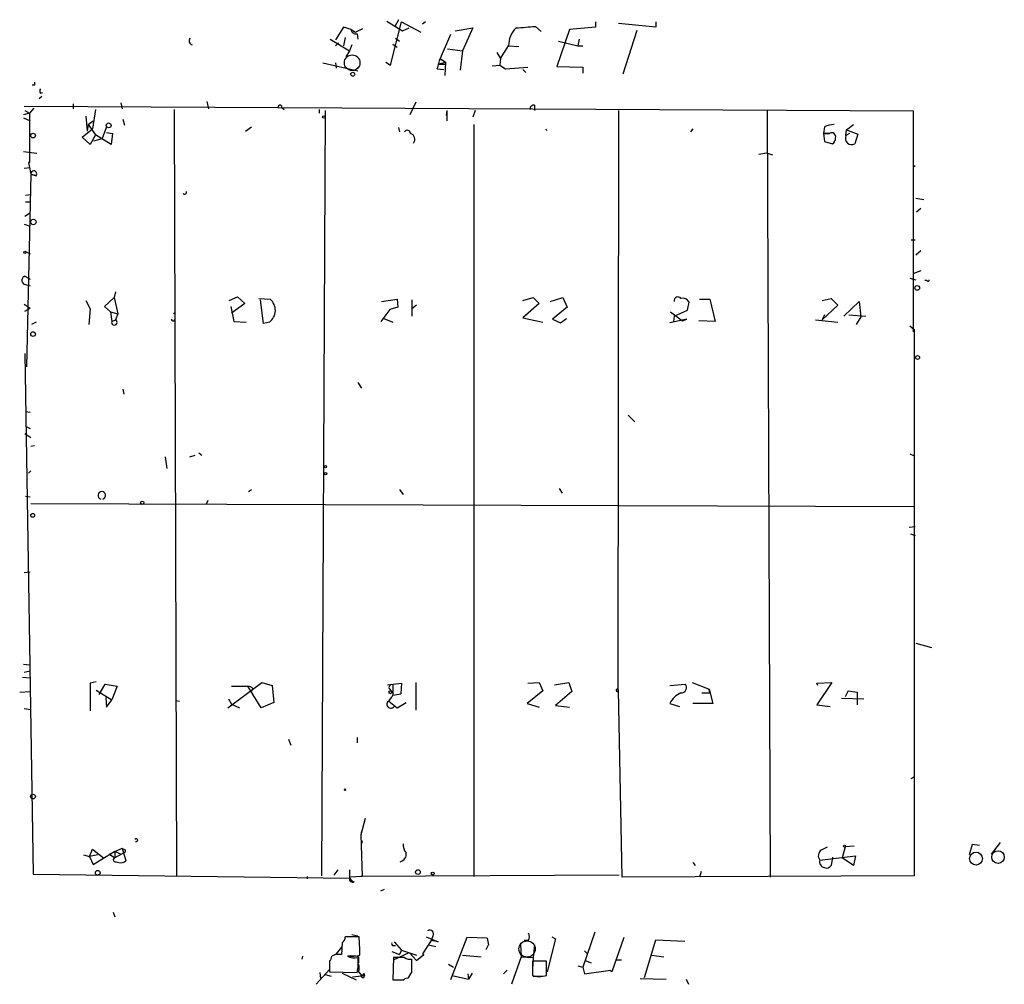
# Model space of a CAD drawing. Extents: x 0 to 175125, y -10015 to 72990.
# Drawn here: x 473 to 585, y 72198 to 72307 of the extents above; entities that cross this region are included whole.
import ezdxf

# ---------------------------------------------------------------- set-up
doc = ezdxf.new("R2010")
doc.units = 0
doc.header["$MEASUREMENT"] = 0
doc.layers.add('MAIN', color=5, linetype='CONTINUOUS')

msp = doc.modelspace()

# ---------------------------------------------------------------- linework, layer by layer
at = {"layer": 'MAIN'}
for p, q in [((516.2127, 72307.48), (515.7893, 72306.718)), ((509.9473, 72306.6334), (509.016, 72305.194)), ((510.794, 72306.3794), (509.9473, 72306.6334)), ((510.794, 72306.3794), (511.302, 72306.0407)), ((511.302, 72306.0407), (512.1487, 72306.464)), ((514.858, 72307.3107), (516.636, 72306.21)), ((515.2813, 72302.3154), (516.5513, 72307.226)), ((516.5513, 72307.226), (518.7527, 72306.0407)), ((516.636, 72306.21), (517.398, 72306.5487)), ((519.2607, 72307.226), (518.922, 72306.972)), ((522.6473, 72306.21), (524.6793, 72306.5487)), ((524.6793, 72306.5487), (523.494, 72303.924)), ((531.7913, 72306.718), (532.4687, 72306.1254)), ((535.686, 72306.3794), (534.2467, 72302.146)), ((538.6493, 72306.6334), (535.686, 72306.3794)), ((538.6493, 72307.226), (538.6493, 72306.6334)), ((545.5073, 72306.6334), (541.274, 72307.0567)), ((545.5073, 72307.226), (545.5073, 72306.6334)), ((508.4233, 72305.2787), (510.6247, 72303.924)), ((510.1167, 72305.448), (509.9473, 72304.5167)), ((511.4713, 72305.8714), (511.556, 72305.2787)), ((515.874, 72305.3634), (516.2973, 72305.0247)), ((522.1393, 72305.7867), (520.954, 72303.0774)), ((536.7867, 72305.2787), (536.6173, 72304.5167)), ((541.782, 72301.2994), (543.3907, 72306.2947)), ((509.3547, 72304.8554), (509.016, 72304.5167)), ((510.8787, 72304.6014), (510.6247, 72303.924)), ((515.5353, 72304.686), (516.0433, 72304.3474)), ((521.8007, 72304.178), (523.494, 72303.924)), ((527.812, 72303.0774), (528.7433, 72304.5167)), ((528.7433, 72304.5167), (529.9287, 72304.432)), ((534.416, 72305.0247), (536.6173, 72304.5167)), ((536.6173, 72304.5167), (537.21, 72304.5167)), ((510.6247, 72303.924), (510.2013, 72303.2467)), ((520.954, 72303.0774), (521.5467, 72302.654)), ((523.494, 72303.924), (523.24, 72301.7227)), ((527.3887, 72303.7547), (527.812, 72303.0774)), ((527.812, 72303.0774), (527.7273, 72302.3154)), ((507.5767, 72302.5694), (511.556, 72301.638)), ((509.016, 72302.5694), (509.1007, 72301.9767)), ((514.7733, 72302.654), (515.2813, 72302.3154)), ((520.6153, 72301.892), (521.3773, 72301.8074)), ((520.7, 72302.4), (521.5467, 72302.654)), ((520.7, 72302.4), (521.462, 72302.4)), ((521.5467, 72302.654), (521.462, 72301.13)), ((526.8807, 72302.2307), (527.7273, 72302.3154)), ((527.7273, 72302.3154), (528.4047, 72301.892)), ((527.7273, 72302.3154), (528.4047, 72301.892)), ((528.4047, 72301.892), (530.9447, 72302.0614)), ((534.2467, 72302.146), (537.21, 72302.0614)), ((537.21, 72302.0614), (537.21, 72301.384)), ((530.352, 72301.8074), (530.6907, 72301.4687)), ((474.726, 72300.0294), (474.472, 72300.0294)), ((475.234, 72298.5054), (475.5727, 72298.7594)), ((475.4033, 72299.098), (475.6573, 72299.1827)), ((574.8867, 72297.066), (473.5407, 72297.574)), ((474.6413, 72297.4047), (474.1333, 72296.812)), ((479.1287, 72297.9127), (479.1287, 72297.32)), ((484.5473, 72297.9974), (484.7167, 72297.32)), ((494.3687, 72298.1667), (494.538, 72297.32)), ((502.92, 72297.4894), (503.174, 72297.2354)), ((518.16, 72298.082), (517.4827, 72296.6427)), ((531.7067, 72297.7434), (531.7067, 72297.1507)), ((474.1333, 72296.812), (473.456, 72296.6427)), ((473.456, 72296.304), (474.218, 72295.9654)), ((473.6253, 72297.1507), (474.1333, 72296.812)), ((474.1333, 72296.812), (474.1333, 72291.224)), ((480.568, 72296.4734), (480.7373, 72294.78)), ((481.6687, 72297.2354), (481.33, 72295.034)), ((490.6433, 72297.2354), (490.8973, 72209.944)), ((507.1533, 72297.2354), (507.1533, 72296.812)), ((507.8307, 72297.1507), (507.4073, 72209.944)), ((521.716, 72297.1507), (521.6313, 72296.558)), ((521.716, 72297.1507), (521.716, 72295.9654)), ((524.9333, 72297.1507), (524.6793, 72296.3887)), ((541.274, 72297.1507), (541.1893, 72230.9414)), ((558.2073, 72297.1507), (558.546, 72209.7747)), ((574.8867, 72271.92), (574.8867, 72297.066)), ((480.822, 72295.542), (480.7373, 72294.78)), ((480.822, 72295.542), (481.4147, 72295.9654)), ((480.822, 72295.542), (481.6687, 72294.3567)), ((482.9387, 72295.288), (482.4307, 72293.9334)), ((484.8013, 72296.1347), (484.9707, 72295.4574)), ((498.7713, 72294.78), (499.4487, 72295.288)), ((516.2127, 72295.2034), (516.2973, 72294.6954)), ((524.764, 72295.542), (524.764, 72209.8594)), ((564.7267, 72295.288), (564.642, 72294.526)), ((567.2667, 72294.9494), (568.0287, 72295.542)), ((480.1447, 72294.1027), (481.33, 72295.034)), ((481.076, 72293.256), (480.1447, 72294.1027)), ((481.6687, 72294.3567), (481.076, 72293.256)), ((483.4467, 72293.256), (481.6687, 72294.3567)), ((482.9387, 72294.6107), (483.616, 72294.526)), ((483.616, 72294.526), (483.4467, 72293.256)), ((532.9767, 72295.034), (533.0613, 72294.8647)), ((549.7407, 72295.034), (549.4867, 72294.6954)), ((564.642, 72294.526), (565.3193, 72294.526)), ((565.3193, 72294.526), (564.642, 72294.526)), ((564.642, 72294.526), (564.7267, 72293.5947)), ((567.182, 72294.272), (567.2667, 72294.9494)), ((567.6053, 72294.526), (567.182, 72294.272)), ((567.2667, 72294.9494), (568.5367, 72294.4414)), ((568.5367, 72294.4414), (568.198, 72293.3407)), ((481.4993, 72293.6794), (482.4307, 72293.9334)), ((564.7267, 72293.5947), (565.658, 72293.3407)), ((474.98, 72292.24), (473.456, 72292.4094)), ((557.276, 72292.1554), (558.1227, 72292.3247)), ((558.1227, 72292.3247), (558.8, 72292.0707)), ((473.5407, 72290.5467), (474.218, 72290.6314)), ((474.1333, 72291.224), (474.0487, 72291.224)), ((474.0487, 72291.224), (474.3027, 72289.8694)), ((574.8867, 72290.716), (575.056, 72290.8854)), ((474.3027, 72289.8694), (473.7947, 72267.9407)), ((474.3027, 72289.8694), (474.8953, 72289.7)), ((474.8953, 72289.7), (474.3027, 72289.8694)), ((473.71, 72287.4987), (474.3027, 72287.5834)), ((473.71, 72286.7367), (474.3027, 72286.7367)), ((575.1407, 72287.16), (576.072, 72286.9907)), ((474.1333, 72285.382), (473.6253, 72285.0434)), ((575.7333, 72285.9747), (575.2253, 72285.5514)), ((473.5407, 72284.1967), (474.218, 72283.9427)), ((574.6327, 72282.4187), (575.056, 72282.4187)), ((473.71, 72281.064), (474.218, 72280.81)), ((575.7333, 72281.1487), (575.1407, 72280.6407)), ((575.7333, 72278.8627), (574.802, 72278.524)), ((473.5407, 72277.3387), (474.218, 72277.1694)), ((473.6253, 72278.27), (474.218, 72277.9314)), ((574.4633, 72278.016), (575.1407, 72277.8467)), ((576.4107, 72277.762), (576.1567, 72277.762)), ((483.9547, 72276.492), (483.7853, 72275.8147)), ((473.5407, 72275.0527), (474.218, 72274.6294)), ((480.568, 72275.476), (481.076, 72274.5447)), ((482.6847, 72274.7987), (483.7853, 72275.8147)), ((483.7853, 72275.8147), (484.2087, 72273.952)), ((496.9087, 72275.476), (497.84, 72275.8994)), ((498.6867, 72275.1374), (497.1627, 72274.0367)), ((497.84, 72275.8994), (498.6867, 72275.1374)), ((500.2953, 72275.73), (501.5653, 72275.6454)), ((500.8033, 72272.8514), (500.4647, 72275.5607)), ((514.2653, 72275.3914), (516.0433, 72275.6454)), ((516.0433, 72275.6454), (516.128, 72274.714)), ((517.7367, 72275.5607), (517.7367, 72273.698)), ((518.2447, 72274.968), (517.7367, 72274.5447)), ((530.352, 72275.476), (531.5373, 72275.8147)), ((532.2147, 72275.1374), (530.352, 72273.5287)), ((531.5373, 72275.8147), (532.2147, 72275.1374)), ((533.4847, 72275.3914), (534.924, 72275.8147)), ((534.924, 72275.8147), (535.432, 72274.714)), ((549.148, 72274.3754), (549.3173, 72275.3067)), ((550.5027, 72275.6454), (551.688, 72275.6454)), ((551.688, 72275.6454), (552.2807, 72273.1054)), ((564.4727, 72275.476), (565.4887, 72275.73)), ((566.2507, 72274.968), (564.4727, 72273.2747)), ((565.4887, 72275.73), (566.2507, 72274.968)), ((566.928, 72273.698), (568.706, 72275.3914)), ((568.706, 72275.3914), (568.8753, 72273.6134)), ((473.6253, 72274.2907), (474.218, 72274.6294)), ((481.076, 72274.5447), (480.9067, 72272.7667)), ((483.362, 72274.206), (482.6847, 72274.7987)), ((483.362, 72274.206), (484.2087, 72273.952)), ((483.362, 72274.206), (483.5313, 72273.1054)), ((484.2087, 72273.952), (483.9547, 72273.2747)), ((490.5587, 72273.952), (490.728, 72274.1214)), ((497.078, 72274.7987), (497.4167, 72273.1054)), ((515.1967, 72274.46), (514.1807, 72273.1054)), ((516.128, 72274.714), (515.1967, 72274.46)), ((535.432, 72274.714), (533.7387, 72273.3594)), ((547.2007, 72274.206), (548.5553, 72273.19)), ((547.624, 72273.698), (549.148, 72274.3754)), ((564.7267, 72273.8674), (564.4727, 72273.2747)), ((567.5207, 72273.8674), (569.468, 72273.698)), ((474.8953, 72273.0207), (474.3873, 72272.7667)), ((483.5313, 72273.1054), (483.9547, 72273.2747)), ((497.4167, 72273.1054), (498.856, 72273.0207)), ((501.4807, 72273.0207), (500.8033, 72272.8514)), ((514.5193, 72273.444), (515.5353, 72273.0207)), ((530.352, 72273.5287), (532.638, 72273.0207)), ((533.7387, 72273.3594), (534.67, 72272.936)), ((534.67, 72272.936), (535.3473, 72273.444)), ((549.0633, 72273.3594), (547.116, 72272.936)), ((547.624, 72273.698), (547.5393, 72273.1054)), ((548.5553, 72273.19), (549.0633, 72273.3594)), ((552.2807, 72273.1054), (550.418, 72273.19)), ((563.7107, 72273.2747), (566.2507, 72273.0207)), ((568.8753, 72273.6134), (568.3673, 72272.7667)), ((574.4633, 72272.5974), (574.9713, 72272.174)), ((574.9713, 72272.174), (574.8867, 72271.92)), ((574.9713, 72272.174), (574.9713, 72209.944)), ((473.6253, 72269.4647), (474.5567, 72210.1134)), ((511.556, 72266.1627), (511.9793, 72265.4854)), ((484.8013, 72265.4007), (484.886, 72264.808)), ((473.71, 72262.8607), (474.218, 72262.776)), ((542.3747, 72262.4374), (543.1367, 72261.6754)), ((473.71, 72261.1674), (474.218, 72260.9134)), ((473.6253, 72260.3207), (474.3027, 72259.8974)), ((474.3027, 72258.8814), (474.726, 72258.966)), ((493.4373, 72258.1194), (493.776, 72257.8654)), ((489.6273, 72257.696), (489.7967, 72256.3414)), ((492.4213, 72257.696), (493.014, 72257.8654)), ((574.4633, 72258.0347), (574.9713, 72257.7807)), ((474.0487, 72255.8334), (474.3027, 72256.0874)), ((499.11, 72253.7167), (499.4487, 72253.9707)), ((516.2973, 72253.9707), (516.7207, 72253.378)), ((534.5007, 72254.0554), (534.8393, 72253.5474)), ((473.71, 72253.2087), (474.218, 72253.124)), ((494.4533, 72252.7007), (494.284, 72252.2774)), ((474.3027, 72252.362), (574.8867, 72252.0234)), ((574.3787, 72249.6527), (575.056, 72249.7374)), ((574.548, 72248.8907), (575.056, 72248.7214)), ((473.5407, 72244.488), (474.218, 72244.5727)), ((575.1407, 72236.4447), (576.9187, 72235.9367)), ((473.456, 72234.074), (474.1333, 72233.9894)), ((474.218, 72232.4654), (473.3713, 72232.55)), ((473.5407, 72233.1427), (474.218, 72233.312)), ((481.7533, 72232.042), (481.076, 72231.8727)), ((481.076, 72231.8727), (481.076, 72228.74)), ((482.092, 72230.6027), (482.7693, 72231.788)), ((482.7693, 72231.788), (484.124, 72231.534)), ((484.124, 72231.534), (483.5313, 72230.01)), ((496.7393, 72229.0787), (500.634, 72231.9574)), ((497.1627, 72231.534), (499.0253, 72231.534)), ((500.5493, 72229.0787), (499.0253, 72231.534)), ((499.618, 72231.28), (499.4487, 72230.9414)), ((500.634, 72231.9574), (501.8193, 72231.6187)), ((501.8193, 72231.6187), (501.9887, 72229.6714)), ((514.9427, 72231.7034), (516.5513, 72231.8727)), ((515.1967, 72231.1954), (515.4507, 72230.8567)), ((515.5353, 72231.7034), (515.5353, 72230.518)), ((516.5513, 72231.8727), (516.4667, 72230.6874)), ((518.16, 72231.9574), (518.16, 72228.8247)), ((530.9447, 72231.8727), (532.2147, 72231.9574)), ((532.2147, 72231.9574), (532.638, 72231.026)), ((533.9927, 72231.7034), (535.6013, 72231.9574)), ((535.6013, 72231.9574), (535.94, 72230.9414)), ((547.116, 72231.6187), (548.894, 72231.788)), ((549.656, 72231.9574), (551.6033, 72231.1954)), ((551.688, 72230.772), (551.6033, 72231.1954)), ((551.6033, 72231.1954), (552.0267, 72229.5867)), ((563.88, 72231.8727), (565.5733, 72231.9574)), ((565.5733, 72231.9574), (563.88, 72229.4174)), ((563.9647, 72231.6187), (563.88, 72231.8727)), ((473.0327, 72230.8567), (474.218, 72230.9414)), ((481.7533, 72231.1107), (483.5313, 72230.01)), ((482.854, 72230.264), (482.9387, 72229.1634)), ((496.824, 72230.0947), (497.1627, 72229.502)), ((515.5353, 72230.518), (516.4667, 72230.6874)), ((532.638, 72231.026), (530.86, 72229.5867)), ((535.94, 72230.9414), (534.0773, 72229.3327)), ((541.1893, 72230.9414), (541.274, 72231.1107)), ((541.6973, 72209.7747), (541.274, 72231.1107)), ((550.7567, 72230.772), (551.688, 72230.772)), ((566.674, 72230.1794), (569.214, 72230.0947)), ((567.436, 72231.026), (567.0973, 72230.3487)), ((567.436, 72231.026), (568.452, 72230.8567)), ((567.436, 72231.026), (568.452, 72230.8567)), ((568.452, 72230.8567), (568.452, 72229.4174)), ((473.5407, 72228.994), (474.3027, 72228.9094)), ((482.9387, 72229.1634), (483.5313, 72230.01)), ((490.8127, 72229.9254), (491.236, 72229.8407)), ((497.1627, 72229.502), (498.094, 72229.0787)), ((501.9887, 72229.6714), (500.5493, 72229.0787)), ((515.112, 72229.8407), (516.0433, 72229.0787)), ((516.0433, 72229.0787), (517.0593, 72229.6714)), ((530.86, 72229.5867), (532.2147, 72229.1634)), ((534.0773, 72229.3327), (535.686, 72229.1634)), ((547.116, 72229.5867), (548.2167, 72229.248)), ((552.0267, 72229.5867), (549.7407, 72229.5867)), ((563.88, 72229.4174), (565.404, 72229.248)), ((511.4713, 72225.692), (511.4713, 72225.0994)), ((503.682, 72225.5227), (503.936, 72224.8454)), ((574.6327, 72221.0354), (574.9713, 72221.2047)), ((510.032, 72219.85), (510.2013, 72219.6807)), ((512.4027, 72216.4634), (511.8947, 72214.6007)), ((511.9793, 72215.024), (511.8947, 72214.6007)), ((511.8947, 72214.6007), (512.064, 72209.8594)), ((512.064, 72213.9234), (511.9793, 72213.5847)), ((512.064, 72213.9234), (511.9793, 72213.5847)), ((564.388, 72212.9074), (565.0653, 72213.246)), ((567.0973, 72213.246), (566.7587, 72211.976)), ((568.1133, 72213.3307), (567.0973, 72213.246)), ((581.5753, 72213.5), (581.2367, 72212.3147)), ((582.422, 72213.4154), (581.5753, 72213.5)), ((583.7767, 72212.3994), (584.7927, 72213.754)), ((480.314, 72212.3147), (480.9913, 72212.1454)), ((480.9913, 72212.1454), (481.33, 72212.992)), ((481.9227, 72212.3147), (480.9913, 72212.1454)), ((480.9913, 72212.1454), (481.4147, 72211.214)), ((481.33, 72212.992), (482.6, 72211.976)), ((481.4147, 72211.214), (483.87, 72212.738)), ((483.2773, 72212.3994), (484.7167, 72213.0767)), ((483.2773, 72212.3994), (483.87, 72211.976)), ((483.87, 72212.738), (484.5473, 72212.3994)), ((483.87, 72212.738), (483.87, 72211.976)), ((485.0553, 72212.6534), (483.87, 72211.976)), ((484.7167, 72213.0767), (485.14, 72211.6374)), ((485.0553, 72212.9074), (485.0553, 72212.6534)), ((564.2187, 72211.722), (568.2827, 72212.23)), ((568.2827, 72212.23), (568.0287, 72211.1294)), ((549.7407, 72211.468), (549.9947, 72211.1294)), ((565.658, 72212.0607), (565.4887, 72211.1294)), ((568.0287, 72211.1294), (566.7587, 72211.976)), ((474.5567, 72210.1134), (510.6247, 72209.69)), ((505.7987, 72209.8594), (505.7987, 72209.6054)), ((509.27, 72210.6214), (508.8467, 72210.0287)), ((510.6247, 72210.6214), (510.6247, 72209.69)), ((512.064, 72209.8594), (510.6247, 72209.7747)), ((541.3587, 72210.0287), (511.8947, 72209.8594)), ((574.9713, 72209.944), (541.6973, 72209.7747)), ((550.672, 72210.452), (550.5027, 72209.7747)), ((514.1807, 72208.2507), (514.604, 72208.42)), ((483.7007, 72205.7954), (483.87, 72205.2874)), ((510.8787, 72203.2554), (511.556, 72203.086)), ((538.5647, 72203.5094), (537.21, 72199.53)), ((509.778, 72202.324), (509.6933, 72200.9694)), ((511.7253, 72203.0014), (510.1167, 72203.0014)), ((511.81, 72201.562), (511.7253, 72203.0014)), ((515.62, 72201.9854), (515.874, 72201.9854)), ((515.7047, 72202.4087), (516.5513, 72201.4774)), ((519.938, 72202.578), (518.922, 72201.054)), ((519.3453, 72203.0014), (520.7, 72202.4087)), ((519.5993, 72202.07), (520.446, 72201.9007)), ((520.1073, 72203.086), (519.938, 72202.578)), ((520.7, 72202.4087), (519.938, 72202.578)), ((524.002, 72202.9167), (522.1393, 72198.0907)), ((526.288, 72202.832), (524.002, 72202.9167)), ((526.2033, 72201.562), (526.4573, 72202.07)), ((526.288, 72202.832), (526.4573, 72202.07)), ((526.288, 72202.832), (526.4573, 72202.07)), ((530.098, 72202.1547), (530.1827, 72200.7154)), ((531.0293, 72202.578), (530.5213, 72202.578)), ((531.7067, 72202.07), (531.5373, 72200.6307)), ((534.0773, 72202.7474), (533.146, 72199.022)), ((533.654, 72203.0014), (534.0773, 72202.7474)), ((541.8667, 72202.9167), (540.512, 72199.022)), ((544.2373, 72198.3447), (545.5073, 72202.6627)), ((545.5073, 72202.6627), (548.8093, 72202.4934)), ((509.016, 72200.9694), (508.5927, 72200.8)), ((509.6933, 72201.816), (509.1007, 72201.054)), ((511.81, 72200.8847), (511.81, 72201.562)), ((515.4507, 72201.308), (516.2973, 72200.9694)), ((515.62, 72200.3767), (517.398, 72201.2234)), ((516.5513, 72201.4774), (516.2973, 72200.9694)), ((516.5513, 72201.4774), (518.2447, 72200.8847)), ((517.398, 72201.2234), (518.2447, 72200.292)), ((518.2447, 72200.292), (519.0913, 72200.9694)), ((518.922, 72201.054), (519.0913, 72200.9694)), ((523.494, 72200.8847), (525.6107, 72200.7154)), ((537.3793, 72201.3927), (537.718, 72201.054)), ((545.084, 72200.8847), (546.4387, 72200.7154)), ((505.206, 72200.4614), (505.2907, 72200.8)), ((508.3387, 72200.292), (508.3387, 72199.276)), ((508.3387, 72200.2074), (508.3387, 72199.022)), ((511.6407, 72200.7154), (511.6407, 72200.038)), ((515.62, 72200.6307), (515.5353, 72198.0907)), ((516.89, 72200.6307), (515.62, 72200.6307)), ((517.7367, 72199.022), (517.7367, 72200.4614)), ((521.8853, 72199.8687), (522.478, 72199.53)), ((530.1827, 72200.7154), (529.082, 72197.5827)), ((530.1827, 72200.7154), (531.5373, 72200.6307)), ((531.5373, 72200.6307), (531.4527, 72199.276)), ((533.0613, 72200.2074), (531.4527, 72200.2074)), ((531.4527, 72200.2074), (531.4527, 72198.5987)), ((533.0613, 72198.5987), (533.0613, 72200.2074)), ((537.464, 72200.292), (538.1413, 72200.038)), ((540.9353, 72200.3767), (541.6127, 72200.3767)), ((508.3387, 72199.276), (506.8147, 72197.5827)), ((507.238, 72198.9374), (507.3227, 72198.26)), ((507.8307, 72198.6834), (508.508, 72198.514)), ((508.3387, 72199.022), (511.4713, 72198.9374)), ((509.778, 72198.8527), (511.3867, 72198.0907)), ((511.6407, 72199.022), (511.8947, 72198.6834)), ((512.2333, 72198.8527), (512.318, 72198.5987)), ((524.0867, 72198.768), (524.1713, 72198.1754)), ((524.5947, 72198.8527), (524.1713, 72198.1754)), ((528.574, 72199.1914), (528.1507, 72198.768)), ((536.6173, 72199.6994), (537.21, 72199.53)), ((537.21, 72199.53), (537.3793, 72198.768)), ((537.3793, 72198.768), (540.3427, 72199.1914)), ((540.512, 72199.022), (540.3427, 72199.1067)), ((510.9633, 72198.4294), (512.318, 72198.5987)), ((512.2333, 72198.3447), (512.318, 72198.5987)), ((522.3087, 72198.5987), (524.1713, 72198.1754)), ((531.5373, 72198.514), (532.384, 72198.4294)), ((543.7293, 72198.26), (546.6927, 72198.1754)), ((548.9787, 72198.1754), (549.2327, 72197.5827))]:
    msp.add_line(p, q, dxfattribs=at)
at = {"layer": 'MAIN', "color": 5}
for centre, radius in [((510.9209, 72302.5694), 0.8904), ((530.8468, 72201.6086), 0.9256)]:
    msp.add_circle(centre, radius, dxfattribs=at)
at = {"layer": 'MAIN'}
for centre, radius in [((510.9915, 72301.2712), 0.2275), ((507.6895, 72296.3887), 0.1411), ((483.1714, 72295.4363), 0.2759), ((474.5566, 72294.2721), 0.2677), ((474.59, 72284.4307), 0.3059), ((473.6253, 72280.9794), 0.1197), ((575.3099, 72276.9154), 0.2677), ((474.5566, 72271.6661), 0.2677), ((575.3523, 72268.9991), 0.2158), ((507.873, 72256.5531), 0.1338), ((507.8871, 72255.7488), 0.1411), ((487.0026, 72252.4468), 0.1893), ((474.5143, 72251.0074), 0.2116), ((515.2813, 72230.8567), 0.1693), ((474.546, 72218.9717), 0.2698), ((567.0126, 72213.3307), 0.1197), ((582.0104, 72211.9084), 0.7344), ((584.5178, 72212.0768), 0.7134), ((481.9226, 72210.2827), 0.2677), ((518.4139, 72210.3674), 0.2677), ((520.1073, 72210.1981), 0.1693)]:
    msp.add_circle(centre, radius, dxfattribs=at)
for centre, radius, start, end in [((511.3636, 72306.4333), 0.5721, 185.405678, 280.850351), ((531.5724, 72304.5302), 2.8291, 134.483036, 180.273404), ((523.473, 72400.4795), 94.1298, 273.725978, 275.069873), ((492.8447, 72305.0812), 0.5088, 146.316179, 250.553719), ((513.0753, 72304.6875), 8.0415, 339.657438, 348.450007), ((521.453, 72302.5441), 0.1444, 273.573859, 49.549314), ((559.3759, 72300.1987), 84.6501, 179.885408, 180.114592), ((475.7423, 72299.352), 0.4236, 143.157154, 216.842846), ((502.6942, 72297.5176), 0.2275, 352.88123, 209.754253), ((531.6362, 72297.3059), 0.4431, 80.845888, 189.154112), ((566.3934, 72290.5775), 4.9967, 96.505317, 109.485132), ((517.2058, 72294.5195), 0.3615, 1.030104, 150.882276), ((517.3585, 72293.8593), 0.6986, 321.602774, 72.610261), ((565.5683, 72294.1524), 0.449, 342.582029, 123.682989), ((565.3194, 72293.9334), 0.6826, 299.738635, 7.11981), ((567.8305, 72293.9596), 0.7198, 154.278625, 300.701648), ((474.6381, 72289.9216), 0.3394, 319.252263, 188.846262), ((491.8286, 72287.795), 0.2117, 216.875312, 36.859073), ((473.798, 72277.7848), 0.515, 109.59246, 240.024662), ((576.5377, 72277.8044), 0.1339, 198.462013, 18.421413), ((500.5022, 72274.366), 1.6634, 306.030159, 50.275575), ((548.0448, 72275.4711), 0.4283, 37.190954, 190.724847), ((548.5695, 72274.8976), 0.8524, 28.681808, 102.43184), ((483.8223, 72272.9916), 0.3125, 158.641257, 64.935483), ((490.5315, 72273.3928), 0.2292, 188.377522, 328.993383), ((482.3883, 72253.2821), 0.4312, 287.128127, 252.871873), ((498.9666, 72230.5785), 0.9573, 47.120783, 86.48452), ((515.4295, 72231.4071), 0.3146, 70.349851, 222.282263), ((541.1387, 72231.0725), 0.1405, 15.76626, 291.104839), ((548.386, 72231.407), 0.635, 270, 36.869898), ((513.7137, 72231.3232), 1.9916, 308.103582, 336.153182), ((549.2111, 72228.6149), 2.3095, 110.932067, 155.116045), ((515.3237, 72229.502), 0.4579, 146.309932, 326.309933), ((510.4126, 72219.7653), 0.3899, 167.45366, 192.531996), ((486.3083, 72214.0024), 0.1771, 247.561797, 149.335928), ((518.0963, 72213.4787), 1.3797, 175.59365, 221.267966), ((527.206, 72297.632), 94.6305, 243.32033, 243.54954), ((516.2357, 72212.384), 0.8441, 279.981241, 12.639986), ((564.8423, 72212.2377), 0.8092, 124.151534, 219.58981), ((483.9282, 72211.7538), 0.2297, 104.677542, 298.918959), ((484.5276, 72212.4018), 0.9795, 240.097675, 308.700006), ((564.8355, 72211.5164), 0.6502, 161.565051, 260.366724), ((564.9807, 72211.3835), 0.568, 243.43946, 333.425927), ((510.9634, 72209.58), 0.3561, 162.007697, 298.385751), ((511.2172, 72209.8592), 0.5985, 188.116564, 261.883436), ((519.7687, 72203.34), 0.4234, 323.124688, 126.867191), ((530.0136, 72203.0014), 1.1004, 337.370923, 22.624271), ((509.4394, 72202.9167), 0.6826, 299.738635, 7.12814), ((515.62, 72202.197), 0.2116, 143.124688, 270), ((509.3546, 72031.6195), 169.3502, 89.885409, 90.114558), ((510.7511, 72206.6064), 5.8188, 266.251686, 280.484951), ((507.6357, 72200.8594), 0.9588, 317.155503, 356.448267), ((510.7094, 72196.3099), 4.5029, 78.063699, 94.313801), ((511.1749, 72202.1967), 1.6117, 240.067275, 283.677562), ((507.5653, 72199.9816), 4.0432, 345.032982, 9.238436), ((510.6237, 72199.4454), 1.1016, 337.396939, 22.59826), ((517.4826, 72201.3925), 0.9651, 232.120851, 285.264491), ((512.191, 72198.641), 0.2993, 171.856362, 278.124688), ((512.0217, 72198.8527), 0.2116, 233.124688, 0), ((518.9399, 72197.8548), 1.6763, 135.870102, 166.011837), ((516.1703, 72515.5904), 317.5003, 269.885409, 270.114592), ((517.1862, 72197.7945), 0.4825, 74.728219, 142.130224), ((532.257, 72201.8164), 3.3167, 255.965851, 284.034149)]:
    msp.add_arc(centre, radius, start, end, dxfattribs=at)

doc.saveas('drawing.dxf')
